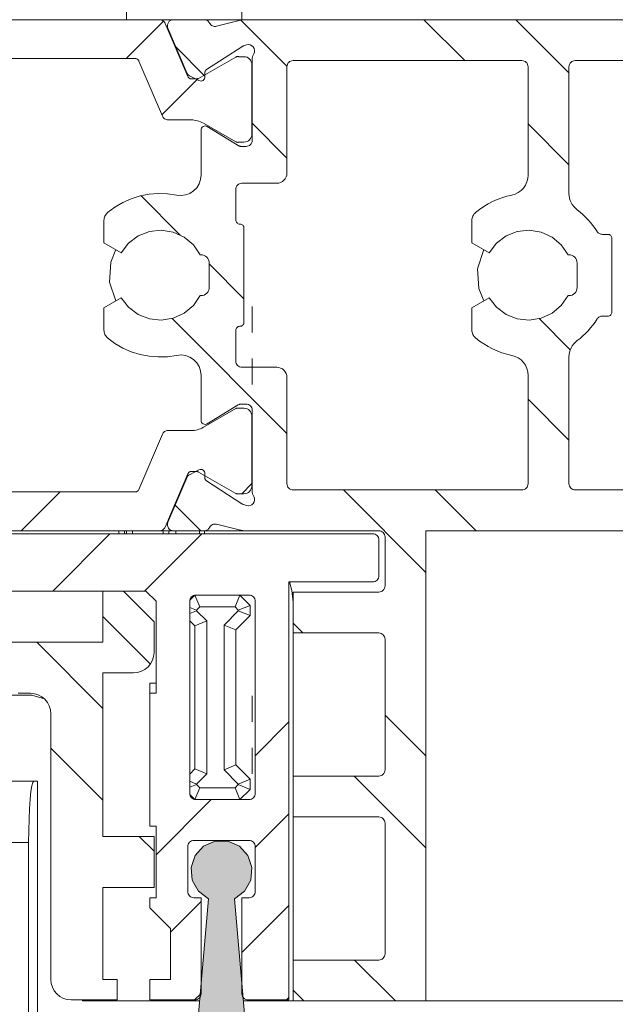
# Model space of a CAD drawing. Units: millimetres. Extents: x 0 to 3421, y 0 to 3808.
# Drawn here: x 205 to 234, y 217 to 265 of the extents above; entities that cross this region are included whole.
import ezdxf

# ---------------------------------------------------------------- set-up
doc = ezdxf.new("R2010")
doc.units = ezdxf.units.MM

msp = doc.modelspace()

# ---------------------------------------------------------------- hatches: boundary and pattern name
h = msp.add_hatch(color=7)
h.paths.add_polyline_path([(183.612, 582.04), (185.159, 584.72), (175.661, 589.149), (175.666, 589.229), (175.666, 589.31), (175.663, 589.39), (175.654, 589.47), (175.642, 589.549), (175.626, 589.628), (175.605, 589.706), (175.58, 589.782), (175.551, 589.857), (175.518, 589.93), (175.482, 590.002), (175.441, 590.071), (175.397, 590.138), (175.349, 590.203), (175.298, 590.265), (175.244, 590.324), (175.186, 590.38), (175.126, 590.433), (175.063, 590.483), (174.997, 590.529), (174.929, 590.572), (174.859, 590.611), (174.787, 590.646), (174.712, 590.677), (174.637, 590.704), (174.56, 590.727), (174.482, 590.746), (174.403, 590.761), (174.323, 590.772), (174.243, 590.778), (174.163, 590.78), (174.082, 590.777), (174.002, 590.771), (173.923, 590.76), (173.844, 590.745), (173.766, 590.725), (173.689, 590.702), (173.614, 590.674), (173.54, 590.643), (173.468, 590.607), (173.398, 590.568), (173.33, 590.525), (173.264, 590.478), (173.202, 590.428), (173.141, 590.375), (173.084, 590.319), (173.03, 590.259), (172.979, 590.197), (172.932, 590.132), (172.888, 590.065), (172.848, 589.995), (172.811, 589.923), (172.779, 589.85), (172.751, 589.775), (172.726, 589.698), (172.706, 589.62), (172.69, 589.542), (172.678, 589.462), (172.67, 589.382), (172.667, 589.302), (172.668, 589.222), (172.673, 589.141), (172.683, 589.062), (172.696, 588.983), (172.714, 588.904), (172.737, 588.827), (172.763, 588.751), (172.793, 588.677), (172.828, 588.604), (172.866, 588.533), (172.907, 588.465), (172.953, 588.398), (173.002, 588.335), (173.054, 588.274), (173.109, 588.216), (173.168, 588.161), (173.229, 588.109), (173.294, 588.06), (173.36, 588.015), (173.429, 587.974), (173.5, 587.936), (173.573, 587.902), (173.647, 587.873), (173.724, 587.847), (173.801, 587.825), (173.879, 587.808), (173.959, 587.794), (174.038, 587.786), (174.119, 587.781), (174.199, 587.78), (174.279, 587.784), (174.359, 587.792), (174.438, 587.805), (174.517, 587.822), (174.595, 587.842), (174.671, 587.867), (174.746, 587.896), (174.819, 587.929), (174.891, 587.966), (174.96, 588.007), (175.027, 588.051)])
h.paths.add_polyline_path([(244.651, 583.579), (245.659, 582.379), (249.624, 586.598), (249.634, 586.587), (249.644, 586.576), (249.655, 586.565), (249.667, 586.555), (249.678, 586.545), (249.69, 586.536), (249.703, 586.526), (249.716, 586.518), (249.729, 586.51), (249.742, 586.503), (249.756, 586.496), (249.77, 586.489), (249.784, 586.483), (249.798, 586.478), (249.813, 586.473), (249.828, 586.469), (249.843, 586.465), (249.857, 586.462), (249.873, 586.46), (249.888, 586.458), (249.903, 586.457), (249.918, 586.456), (249.934, 586.456), (249.949, 586.456), (249.964, 586.457), (249.979, 586.459), (249.995, 586.461), (250.01, 586.464), (250.025, 586.467), (250.039, 586.471), (250.054, 586.475), (250.069, 586.48), (250.083, 586.486), (250.097, 586.492), (250.111, 586.499), (250.124, 586.506), (250.137, 586.514), (250.15, 586.522), (250.163, 586.53), (250.176, 586.54), (250.188, 586.549), (250.715, 586.992), (250.784, 586.955), (250.854, 586.922), (250.926, 586.893), (251, 586.867), (251.074, 586.846), (251.15, 586.828), (251.227, 586.815), (251.304, 586.806), (251.382, 586.801), (251.459, 586.8), (251.537, 586.803), (251.615, 586.811), (251.691, 586.822), (251.768, 586.838), (251.843, 586.858), (251.917, 586.882), (251.99, 586.91), (252.06, 586.941), (252.13, 586.977), (252.197, 587.015), (252.262, 587.058), (252.325, 587.104), (252.385, 587.153), (252.442, 587.206), (252.497, 587.261), (252.549, 587.32), (252.597, 587.381), (252.642, 587.444), (252.683, 587.51), (252.721, 587.578), (252.755, 587.648), (252.786, 587.719), (252.812, 587.792), (252.835, 587.867), (252.853, 587.942), (252.868, 588.019), (252.878, 588.096), (252.884, 588.173), (252.886, 588.251), (252.884, 588.329), (252.878, 588.406), (252.868, 588.483), (252.853, 588.56), (252.834, 588.635), (252.811, 588.71), (252.785, 588.783), (252.754, 588.854), (252.72, 588.924), (252.682, 588.992), (252.64, 589.058), (252.596, 589.121), (252.547, 589.182), (252.495, 589.24), (252.441, 589.296), (252.384, 589.348), (252.323, 589.397), (252.26, 589.443), (252.195, 589.486), (252.128, 589.524), (252.059, 589.56), (251.987, 589.591), (251.915, 589.619), (251.841, 589.643), (251.766, 589.662), (251.689, 589.678), (251.612, 589.69), (251.535, 589.697), (251.457, 589.7), (251.379, 589.699), (251.302, 589.694), (251.225, 589.685), (251.148, 589.671), (251.072, 589.654), (250.998, 589.632), (250.924, 589.607), (250.852, 589.577), (250.782, 589.544), (250.713, 589.507), (250.647, 589.466), (250.583, 589.422), (250.521, 589.375), (250.462, 589.324), (250.406, 589.27), (250.353, 589.214), (250.303, 589.154), (250.256, 589.092), (250.213, 589.027), (250.172, 588.961), (250.136, 588.892), (250.104, 588.821), (250.075, 588.749), (250.05, 588.675), (250.029, 588.6), (250.013, 588.524), (250, 588.448), (249.991, 588.37), (249.987, 588.293), (249.987, 588.215), (249.991, 588.137), (249.999, 588.06), (250.011, 587.983), (250.027, 587.907), (250.048, 587.832), (250.072, 587.758), (249.544, 587.315), (249.533, 587.305), (249.522, 587.295), (249.511, 587.284), (249.501, 587.273), (249.491, 587.261), (249.482, 587.249), (249.472, 587.236), (249.464, 587.224), (249.456, 587.211), (249.449, 587.197), (249.442, 587.183), (249.435, 587.169), (249.429, 587.155), (249.424, 587.141), (249.419, 587.126), (249.415, 587.111), (249.411, 587.097), (249.408, 587.082), (249.406, 587.067), (249.404, 587.051), (249.403, 587.036), (249.402, 587.021), (249.402, 587.006), (249.402, 586.99), (249.403, 586.975), (249.405, 586.96), (249.407, 586.945), (249.41, 586.929), (249.413, 586.915), (249.417, 586.9), (249.421, 586.885), (249.426, 586.87), (249.432, 586.856), (249.438, 586.842), (249.445, 586.828), (249.452, 586.815), (249.46, 586.802), (249.468, 586.789), (249.476, 586.776), (249.486, 586.764), (249.495, 586.752)])
h.paths.add_polyline_path([(212.632, 209.171), (216.164, 209.171), (215.032, 222.111), (215.103, 222.147), (215.172, 222.186), (215.239, 222.229), (215.304, 222.275), (215.366, 222.325), (215.426, 222.378), (215.482, 222.434), (215.536, 222.493), (215.586, 222.554), (215.633, 222.619), (215.676, 222.685), (215.716, 222.754), (215.752, 222.825), (215.784, 222.898), (215.813, 222.972), (215.837, 223.048), (215.858, 223.125), (215.874, 223.202), (215.886, 223.281), (215.894, 223.36), (215.898, 223.44), (215.897, 223.519), (215.893, 223.599), (215.884, 223.678), (215.871, 223.756), (215.853, 223.834), (215.832, 223.911), (215.807, 223.986), (215.777, 224.06), (215.744, 224.132), (215.707, 224.203), (215.666, 224.271), (215.622, 224.337), (215.575, 224.401), (215.524, 224.462), (215.47, 224.52), (215.412, 224.576), (215.352, 224.628), (215.29, 224.677), (215.224, 224.723), (215.157, 224.765), (215.087, 224.803), (215.016, 224.838), (214.942, 224.868), (214.867, 224.895), (214.791, 224.918), (214.714, 224.937), (214.636, 224.952), (214.557, 224.962), (214.478, 224.968), (214.398, 224.971), (214.318, 224.968), (214.239, 224.962), (214.16, 224.952), (214.082, 224.937), (214.005, 224.918), (213.929, 224.895), (213.854, 224.868), (213.781, 224.838), (213.709, 224.803), (213.639, 224.765), (213.572, 224.723), (213.506, 224.677), (213.444, 224.628), (213.384, 224.576), (213.326, 224.52), (213.273, 224.462), (213.221, 224.401), (213.174, 224.337), (213.13, 224.271), (213.089, 224.203), (213.052, 224.132), (213.019, 224.06), (212.989, 223.986), (212.964, 223.911), (212.943, 223.834), (212.925, 223.756), (212.912, 223.678), (212.904, 223.599), (212.899, 223.519), (212.898, 223.44), (212.902, 223.36), (212.91, 223.281), (212.922, 223.202), (212.938, 223.125), (212.959, 223.048), (212.983, 222.972), (213.012, 222.898), (213.044, 222.825), (213.08, 222.754), (213.12, 222.685), (213.164, 222.619), (213.21, 222.554), (213.261, 222.493), (213.314, 222.434), (213.371, 222.378), (213.43, 222.325), (213.492, 222.275), (213.557, 222.229), (213.624, 222.186), (213.693, 222.147), (213.764, 222.111)])
h.paths.add_polyline_path([(2291.43, 827.937), (2291.43, 827.972), (2291.43, 828.012), (2291.43, 828.054), (2291.43, 828.101), (2291.43, 828.15), (2291.43, 828.203), (2291.43, 828.259), (2291.43, 828.318), (2291.43, 828.38), (2291.43, 828.444), (2291.43, 828.511), (2291.43, 828.58), (2291.43, 828.651), (2291.43, 828.723), (2291.43, 828.798), (2291.43, 828.874), (2291.43, 828.95), (2291.43, 829.028), (2291.43, 829.107), (2291.43, 829.186), (2291.43, 829.265), (2291.43, 829.345), (2291.43, 829.425), (2291.43, 829.504), (2291.43, 829.582), (2291.43, 829.66), (2291.43, 829.736), (2291.43, 829.812), (2291.43, 829.886), (2291.43, 829.958), (2291.43, 830.029), (2291.43, 830.097), (2291.43, 830.163), (2291.43, 830.226), (2291.43, 830.288), (2291.43, 830.346), (2291.43, 830.401), (2291.43, 830.454), (2291.43, 830.503), (2291.43, 830.548), (2291.43, 830.59), (2291.43, 830.629), (2291.43, 830.663), (2291.43, 830.694), (2291.43, 830.721), (2291.43, 830.744), (2291.43, 830.763), (2291.43, 830.777), (2291.43, 830.788), (2291.43, 830.777), (2291.43, 830.763), (2291.43, 830.744), (2291.43, 830.721), (2291.43, 830.694), (2291.43, 830.663), (2291.43, 830.629), (2291.43, 830.59), (2291.43, 830.548), (2291.43, 830.503), (2291.43, 830.454), (2291.43, 830.401), (2291.43, 830.346), (2291.43, 830.288), (2291.43, 830.226), (2291.43, 830.163), (2291.43, 830.097), (2291.43, 830.029), (2291.43, 829.958), (2291.43, 829.886), (2291.43, 829.812), (2291.43, 829.736), (2291.43, 829.66), (2291.43, 829.582), (2291.43, 829.504), (2291.43, 829.425), (2291.43, 829.345), (2291.43, 829.265), (2291.43, 829.186), (2291.43, 829.107), (2291.43, 829.028), (2291.43, 828.95), (2291.43, 828.874), (2291.43, 828.798), (2291.43, 828.723), (2291.43, 828.651), (2291.43, 828.58), (2291.43, 828.511), (2291.43, 828.444), (2291.43, 828.38), (2291.43, 828.318), (2291.43, 828.259), (2291.43, 828.203), (2291.43, 828.15), (2291.43, 828.101), (2291.43, 828.054), (2291.43, 828.012), (2291.43, 827.972), (2291.43, 827.937), (2291.43, 814.996)])
h.paths.add_polyline_path([(2291.43, 2874.677), (2291.43, 2874.757), (2291.43, 2874.838), (2291.43, 2874.918), (2291.43, 2874.998), (2291.43, 2875.078), (2291.43, 2875.156), (2291.43, 2875.234), (2291.43, 2875.31), (2291.43, 2875.385), (2291.43, 2875.458), (2291.43, 2875.53), (2291.43, 2875.599), (2291.43, 2875.666), (2291.43, 2875.731), (2291.43, 2875.793), (2291.43, 2875.852), (2291.43, 2875.908), (2291.43, 2875.961), (2291.43, 2876.011), (2291.43, 2876.057), (2291.43, 2876.1), (2291.43, 2876.139), (2291.43, 2876.174), (2291.43, 2876.205), (2291.43, 2876.233), (2291.43, 2876.256), (2291.43, 2876.275), (2291.43, 2876.29), (2291.43, 2876.3), (2291.43, 2876.288), (2291.43, 2876.273), (2291.43, 2876.254), (2291.43, 2876.23), (2291.43, 2876.202), (2291.43, 2876.171), (2291.43, 2876.135), (2291.43, 2876.096), (2291.43, 2876.053), (2291.43, 2876.007), (2291.43, 2875.957), (2291.43, 2875.903), (2291.43, 2875.846), (2291.43, 2875.787), (2291.43, 2875.725), (2291.43, 2875.66), (2291.43, 2875.593), (2291.43, 2875.523), (2291.43, 2875.451), (2291.43, 2875.378), (2291.43, 2875.303), (2291.43, 2875.227), (2291.43, 2875.149), (2291.43, 2875.07), (2291.43, 2874.99), (2291.43, 2874.911), (2291.43, 2874.83), (2291.43, 2874.75), (2291.43, 2874.67), (2291.43, 2874.59), (2291.43, 2874.511), (2291.43, 2874.433), (2291.43, 2874.355), (2291.43, 2874.279), (2291.43, 2874.205), (2291.43, 2874.132), (2291.43, 2874.061), (2291.43, 2873.993), (2291.43, 2873.927), (2291.43, 2873.863), (2291.43, 2873.802), (2291.43, 2873.744), (2291.43, 2873.689), (2291.43, 2873.637), (2291.43, 2873.589), (2291.43, 2873.544), (2291.43, 2873.502), (2291.43, 2873.465), (2291.43, 2873.431), (2291.43, 2873.401), (2291.43, 2873.375), (2291.43, 2873.353), (2291.43, 2873.336), (2291.43, 2873.323), (2291.43, 2873.309), (2291.43, 2873.321), (2291.43, 2873.333), (2291.43, 2873.35), (2291.43, 2873.371), (2291.43, 2873.396), (2291.43, 2873.425), (2291.43, 2873.457), (2291.43, 2873.495), (2291.43, 2873.535), (2291.43, 2873.58), (2291.43, 2867.568), (2291.43, 2870.248)])
h.paths.add_polyline_path([(2291.43, 2872.127), (2291.43, 2872.115), (2291.43, 2872.104), (2291.43, 2872.093), (2291.43, 2872.083), (2291.43, 2872.064), (2291.43, 2872.046), (2291.43, 2872.031), (2291.43, 2872.017), (2291.43, 2872.007), (2291.43, 2871.994), (2291.43, 2872.009), (2291.43, 2872.021), (2291.43, 2872.034), (2291.43, 2872.05), (2291.43, 2872.068), (2291.43, 2872.521), (2291.43, 2872.483), (2291.43, 2872.45), (2291.43, 2872.421), (2291.43, 2872.396), (2291.43, 2872.374), (2291.43, 2872.357), (2291.43, 2872.343), (2291.43, 2872.329), (2291.43, 2872.351), (2291.43, 2872.367), (2291.43, 2872.386), (2291.43, 2872.41), (2291.43, 2872.438), (2291.43, 2872.469), (2291.43, 2872.505), (2291.43, 2872.544), (2291.43, 2872.586), (2291.43, 2872.633), (2291.43, 2872.682), (2291.43, 2872.734), (2291.43, 2872.79), (2291.43, 2872.848), (2291.43, 2872.909), (2291.43, 2872.972), (2291.43, 2873.038), (2291.43, 2873.106), (2291.43, 2873.176), (2291.43, 2873.248), (2291.43, 2873.321), (2291.43, 2873.395), (2291.43, 2873.471), (2291.43, 2873.547), (2291.43, 2873.624), (2291.43, 2873.702), (2291.43, 2873.779), (2291.43, 2873.857), (2291.43, 2873.935), (2291.43, 2874.012), (2291.43, 2874.088), (2291.43, 2874.163), (2291.43, 2874.238), (2291.43, 2874.311), (2291.43, 2874.382), (2291.43, 2874.452), (2291.43, 2874.52), (2291.43, 2874.586), (2291.43, 2874.65), (2291.43, 2874.71), (2291.43, 2874.768), (2291.43, 2874.824), (2291.43, 2874.876), (2291.43, 2874.926), (2291.43, 2874.971), (2291.43, 2875.014), (2291.43, 2875.053), (2291.43, 2875.088), (2291.43, 2875.119), (2291.43, 2875.147), (2291.43, 2875.171), (2291.43, 2875.191), (2291.43, 2875.206), (2291.43, 2875.217), (2291.43, 2875.228), (2291.43, 2875.213), (2291.43, 2875.199), (2291.43, 2875.182), (2291.43, 2875.16), (2291.43, 2875.135), (2291.43, 2875.105), (2291.43, 2875.072), (2291.43, 2875.035), (2291.43, 2874.995), (2291.43, 2874.95), (2291.43, 2874.903), (2291.43, 2874.852), (2291.43, 2874.798), (2291.43, 2874.742), (2291.43, 2874.682), (2291.43, 2874.62), (2291.43, 2874.556), (2291.43, 2874.489), (2291.43, 2874.42), (2291.43, 2874.35), (2291.43, 2874.277), (2291.43, 2874.204), (2291.43, 2874.128), (2291.43, 2874.053), (2291.43, 2873.976), (2291.43, 2873.899), (2291.43, 2873.821), (2291.43, 2873.743), (2291.43, 2873.666), (2291.43, 2873.588), (2291.43, 2873.511), (2291.43, 2873.435), (2291.43, 2873.36), (2291.43, 2873.286), (2291.43, 2872.843), (2291.43, 2872.823), (2291.43, 2872.812), (2291.43, 2872.801), (2291.43, 2872.789), (2291.43, 2872.777), (2291.43, 2872.765), (2291.43, 2872.752), (2291.43, 2872.739), (2291.43, 2872.725), (2291.43, 2872.712), (2291.43, 2872.698), (2291.43, 2872.683), (2291.43, 2872.669), (2291.43, 2872.655), (2291.43, 2872.64), (2291.43, 2872.625), (2291.43, 2872.61), (2291.43, 2872.595), (2291.43, 2872.579), (2291.43, 2872.564), (2291.43, 2872.549), (2291.43, 2872.534), (2291.43, 2872.518), (2291.43, 2872.503), (2291.43, 2872.488), (2291.43, 2872.473), (2291.43, 2872.458), (2291.43, 2872.443), (2291.43, 2872.428), (2291.43, 2872.413), (2291.43, 2872.399), (2291.43, 2872.384), (2291.43, 2872.37), (2291.43, 2872.356), (2291.43, 2872.343), (2291.43, 2872.33), (2291.43, 2872.317), (2291.43, 2872.304), (2291.43, 2872.292), (2291.43, 2872.28), (2291.43, 2869.108), (2291.43, 2867.907)])

# ---------------------------------------------------------------- linework, layer by layer
at = {"color": 7, "lineweight": 0}
for points in [[(209.748, 269.321), (209.748, 265.121)], [(215.398, 269.121), (215.398, 265.121)], [(200.427, 265.121), (211.368, 265.121)], [(209.74, 263.221), (211.566, 265.046)], [(209.74, 263.221), (211.566, 265.046)], [(209.74, 263.221), (211.566, 265.046)], [(211.645, 264.938), (211.625, 264.977), (211.599, 265.013), (211.569, 265.044), (211.534, 265.071), (211.496, 265.092), (211.455, 265.108), (211.412, 265.117), (211.368, 265.121)], [(212.048, 265.121), (211.368, 265.121)], [(211.645, 264.938), (212.746, 262.342)], [(211.772, 264.704), (211.752, 264.774), (211.749, 264.848), (211.765, 264.92), (211.798, 264.986), (211.846, 265.042), (211.906, 265.085), (211.975, 265.112), (212.048, 265.121)], [(213.548, 265.121), (212.048, 265.121)], [(213.548, 265.121), (213.589, 265.118), (213.63, 265.109), (213.669, 265.095), (213.706, 265.076), (213.739, 265.052), (213.769, 265.023), (213.795, 264.991), (213.816, 264.955)], [(215.398, 265.121), (213.548, 265.121)], [(214.157, 264.799), (214.107, 264.791), (214.056, 264.791), (214.007, 264.8), (213.959, 264.817), (213.915, 264.842), (213.876, 264.874), (213.843, 264.912), (213.816, 264.955)], [(214.157, 264.799), (215.329, 265.091)], [(215.571, 265.121), (215.54, 265.12), (215.51, 265.119), (215.479, 265.117), (215.449, 265.113), (215.419, 265.109), (215.389, 265.104), (215.359, 265.098), (215.329, 265.091)], [(217.599, 262.843), (215.347, 265.095)], [(217.599, 262.843), (215.347, 265.095)], [(217.599, 262.843), (215.347, 265.095)], [(215.398, 265.121), (215.571, 265.121)], [(215.571, 265.121), (241.398, 265.121)], [(226.302, 263.121), (224.302, 265.121)], [(226.302, 263.121), (224.302, 265.121)], [(226.302, 263.121), (224.302, 265.121)], [(231.398, 262.514), (228.792, 265.121)], [(231.398, 262.514), (228.792, 265.121)], [(231.398, 262.514), (228.792, 265.121)], [(211.772, 264.704), (212.695, 262.528)], [(213.586, 262.366), (212.158, 263.794)], [(213.586, 262.366), (212.158, 263.794)], [(213.586, 262.366), (212.158, 263.794)], [(213.669, 262.678), (215.399, 263.801)], [(215.47, 263.835), (215.451, 263.829), (215.433, 263.821), (215.416, 263.812), (215.399, 263.801)], [(215.625, 263.886), (215.47, 263.835)], [(215.625, 263.886), (215.715, 263.901), (215.805, 263.888), (215.888, 263.848), (215.954, 263.786), (215.999, 263.706), (216.018, 263.617), (216.009, 263.526), (215.973, 263.443)], [(210.177, 263.221), (201.619, 263.221)], [(210.361, 263.099), (210.348, 263.125), (210.331, 263.148), (210.311, 263.17), (210.288, 263.187), (210.262, 263.202), (210.235, 263.212), (210.206, 263.219), (210.177, 263.221)], [(211.505, 260.404), (210.361, 263.099)], [(213.279, 262.247), (215.092, 263.294)], [(215.254, 263.311), (215.234, 263.316), (215.213, 263.32), (215.192, 263.321), (215.171, 263.32), (215.15, 263.316), (215.13, 263.311), (215.11, 263.303), (215.092, 263.294)], [(215.254, 263.311), (215.498, 263.311)], [(215.888, 262.921), (215.881, 262.997), (215.858, 263.07), (215.822, 263.137), (215.774, 263.196), (215.715, 263.245), (215.647, 263.281), (215.574, 263.303), (215.498, 263.311)], [(215.973, 263.443), (215.956, 263.412), (215.941, 263.381), (215.928, 263.349), (215.917, 263.316), (215.909, 263.283), (215.903, 263.248), (215.899, 263.214), (215.898, 263.179)], [(215.898, 263.179), (215.898, 259.221)], [(217.898, 263.121), (217.84, 263.115), (217.783, 263.098), (217.732, 263.07), (217.686, 263.033), (217.649, 262.987), (217.621, 262.935), (217.604, 262.879), (217.598, 262.821)], [(217.898, 263.121), (229.098, 263.121)], [(229.398, 262.821), (229.392, 262.879), (229.375, 262.935), (229.347, 262.987), (229.31, 263.033), (229.265, 263.07), (229.213, 263.098), (229.157, 263.115), (229.098, 263.121)], [(231.698, 263.121), (231.639, 263.115), (231.583, 263.098), (231.532, 263.07), (231.486, 263.033), (231.449, 262.987), (231.421, 262.935), (231.404, 262.879), (231.398, 262.821)], [(231.698, 263.121), (235.298, 263.121)], [(212.695, 262.528), (212.707, 262.504), (212.72, 262.482), (212.735, 262.461), (212.752, 262.44), (212.771, 262.422), (212.791, 262.406), (212.812, 262.391), (212.835, 262.378)], [(213.578, 262.499), (213.579, 262.526), (213.582, 262.552), (213.589, 262.577), (213.6, 262.601), (213.613, 262.624), (213.629, 262.644), (213.648, 262.663), (213.669, 262.678)], [(213.588, 262.332), (213.578, 262.499)], [(215.888, 262.921), (215.888, 259.521)], [(217.598, 262.821), (217.598, 257.62)], [(229.398, 257.52), (229.398, 262.821)], [(231.398, 256.621), (231.398, 262.821)], [(211.478, 260.468), (213.239, 262.23)], [(211.478, 260.468), (213.239, 262.23)], [(211.478, 260.468), (213.239, 262.23)], [(212.746, 262.342), (212.76, 262.317), (212.777, 262.293), (212.797, 262.272), (212.82, 262.254), (212.846, 262.24), (212.873, 262.229), (212.901, 262.223), (212.931, 262.221)], [(213.297, 262.142), (212.835, 262.378)], [(212.931, 262.221), (213.179, 262.221)], [(213.179, 262.221), (213.192, 262.221), (213.205, 262.222), (213.218, 262.225), (213.231, 262.227), (213.244, 262.231), (213.256, 262.236), (213.268, 262.241), (213.279, 262.247)], [(213.588, 262.332), (213.584, 262.28), (213.567, 262.23), (213.537, 262.187), (213.497, 262.153), (213.45, 262.13), (213.399, 262.121), (213.347, 262.125), (213.297, 262.142)], [(211.505, 260.404), (211.525, 260.364), (211.551, 260.329), (211.581, 260.297), (211.616, 260.271), (211.654, 260.249), (211.695, 260.233), (211.738, 260.224), (211.782, 260.221)], [(212.911, 260.221), (211.782, 260.221)], [(213.511, 260.06), (213.442, 260.097), (213.371, 260.129), (213.297, 260.157), (213.222, 260.18), (213.145, 260.197), (213.068, 260.211), (212.99, 260.218), (212.911, 260.221)], [(213.702, 259.891), (213.654, 259.912), (213.602, 259.921), (213.549, 259.915), (213.5, 259.895), (213.458, 259.863), (213.426, 259.822), (213.405, 259.773), (213.398, 259.721)], [(213.398, 257.52), (213.398, 259.721)], [(215.092, 259.147), (213.511, 260.06)], [(213.702, 259.891), (215.22, 258.965)], [(217.598, 258.354), (215.898, 260.054)], [(217.598, 258.354), (215.898, 260.054)], [(217.598, 258.354), (215.898, 260.054)], [(231.398, 258.024), (229.398, 260.024)], [(231.398, 258.024), (229.398, 260.024)], [(231.398, 258.024), (229.398, 260.024)], [(215.092, 259.147), (215.11, 259.138), (215.13, 259.13), (215.15, 259.125), (215.171, 259.122), (215.192, 259.12), (215.213, 259.122), (215.234, 259.125), (215.254, 259.131)], [(215.498, 259.131), (215.254, 259.131)], [(215.498, 259.131), (215.574, 259.138), (215.647, 259.16), (215.715, 259.196), (215.774, 259.245), (215.822, 259.304), (215.858, 259.371), (215.881, 259.445), (215.888, 259.521)], [(215.598, 258.921), (215.657, 258.926), (215.713, 258.943), (215.765, 258.971), (215.81, 259.009), (215.847, 259.054), (215.875, 259.106), (215.892, 259.162), (215.898, 259.221)], [(215.22, 258.965), (215.238, 258.954), (215.257, 258.945), (215.276, 258.938), (215.296, 258.932), (215.316, 258.927), (215.336, 258.923), (215.356, 258.921), (215.377, 258.921)], [(215.598, 258.921), (215.377, 258.921)], [(212.198, 256.54), (212.418, 256.52), (212.637, 256.549), (212.845, 256.625), (213.03, 256.745), (213.185, 256.903), (213.301, 257.091), (213.374, 257.3), (213.398, 257.52)], [(217.098, 257.121), (217.196, 257.13), (217.29, 257.159), (217.376, 257.205), (217.451, 257.267), (217.514, 257.343), (217.56, 257.429), (217.588, 257.523), (217.598, 257.62)], [(228.598, 256.54), (228.762, 256.588), (228.915, 256.664), (229.054, 256.764), (229.172, 256.887), (229.269, 257.028), (229.34, 257.184), (229.383, 257.349), (229.398, 257.52)], [(215.398, 257.121), (215.339, 257.115), (215.283, 257.098), (215.231, 257.07), (215.186, 257.033), (215.149, 256.987), (215.121, 256.935), (215.104, 256.879), (215.098, 256.821)], [(215.098, 256.821), (215.098, 255.321)], [(217.098, 257.121), (215.398, 257.121)], [(208.827, 255.685), (209.187, 255.954), (209.575, 256.181), (209.986, 256.363), (210.415, 256.498), (210.856, 256.584), (211.304, 256.62), (211.753, 256.605), (212.198, 256.54)], [(212.384, 254.587), (210.462, 256.51)], [(212.384, 254.587), (210.462, 256.51)], [(212.384, 254.587), (210.462, 256.51)], [(226.827, 255.685), (227.022, 255.838), (227.226, 255.98), (227.439, 256.108), (227.659, 256.223), (227.886, 256.324), (228.119, 256.41), (228.357, 256.483), (228.598, 256.54)], [(231.398, 256.621), (231.405, 256.505), (231.425, 256.391), (231.458, 256.28), (231.504, 256.173), (231.561, 256.073), (231.63, 255.98), (231.71, 255.895), (231.798, 255.821)], [(231.798, 255.821), (231.941, 255.708), (232.078, 255.59), (232.21, 255.465), (232.336, 255.335), (232.456, 255.199), (232.57, 255.058), (232.677, 254.911), (232.778, 254.76)], [(208.827, 255.685), (208.787, 255.647), (208.751, 255.606), (208.721, 255.561), (208.695, 255.513), (208.675, 255.462), (208.66, 255.41), (208.651, 255.356), (208.648, 255.302)], [(208.648, 254.208), (208.648, 255.302)], [(215.098, 255.321), (215.102, 255.282), (215.113, 255.244), (215.132, 255.21), (215.157, 255.179), (215.187, 255.155), (215.222, 255.136), (215.259, 255.125), (215.298, 255.121)], [(226.827, 255.685), (226.787, 255.647), (226.751, 255.606), (226.721, 255.561), (226.695, 255.513), (226.674, 255.462), (226.66, 255.41), (226.651, 255.356), (226.648, 255.302)], [(226.648, 254.208), (226.648, 255.302)], [(213.358, 253.621), (213.023, 254.104), (212.571, 254.482), (212.036, 254.726), (211.455, 254.82), (210.87, 254.756), (210.323, 254.54), (209.853, 254.186), (209.493, 253.72)], [(215.498, 254.921), (215.494, 254.959), (215.483, 254.997), (215.464, 255.032), (215.44, 255.062), (215.409, 255.087), (215.375, 255.106), (215.337, 255.117), (215.298, 255.121)], [(215.498, 254.921), (215.498, 250.321)], [(231.358, 253.621), (231.022, 254.104), (230.571, 254.482), (230.036, 254.726), (229.455, 254.82), (228.87, 254.756), (228.323, 254.54), (227.852, 254.186), (227.493, 253.72)], [(232.778, 254.76), (232.8, 254.73), (232.826, 254.702), (232.855, 254.678), (232.887, 254.658), (232.921, 254.642), (232.956, 254.63), (232.994, 254.623), (233.031, 254.621)], [(233.031, 254.621), (233.298, 254.621)], [(233.498, 254.421), (233.494, 254.46), (233.483, 254.497), (233.464, 254.532), (233.439, 254.562), (233.409, 254.587), (233.374, 254.605), (233.337, 254.617), (233.298, 254.621)], [(233.498, 254.421), (233.498, 250.821)], [(209.493, 253.72), (208.648, 254.208)], [(209.233, 253.871), (208.981, 253.259), (208.921, 252.285), (209.233, 251.371)], [(227.493, 253.72), (226.648, 254.208)], [(227.233, 253.871), (226.918, 252.939), (226.985, 251.966), (227.233, 251.371)], [(213.398, 253.621), (213.358, 253.621)], [(213.798, 253.221), (213.79, 253.299), (213.768, 253.374), (213.731, 253.443), (213.681, 253.504), (213.62, 253.553), (213.551, 253.59), (213.476, 253.613), (213.398, 253.621)], [(231.398, 253.621), (231.358, 253.621)], [(231.798, 253.221), (231.79, 253.299), (231.768, 253.374), (231.731, 253.443), (231.681, 253.504), (231.62, 253.553), (231.551, 253.59), (231.476, 253.613), (231.398, 253.621)], [(213.798, 252.02), (213.798, 253.221)], [(215.498, 251.474), (213.798, 253.173)], [(215.498, 251.474), (213.798, 253.173)], [(215.498, 251.474), (213.798, 253.173)], [(231.798, 252.02), (231.798, 253.221)], [(213.398, 251.621), (213.476, 251.628), (213.551, 251.651), (213.62, 251.688), (213.681, 251.738), (213.731, 251.799), (213.768, 251.868), (213.79, 251.942), (213.798, 252.02)], [(231.398, 251.621), (231.476, 251.628), (231.551, 251.651), (231.62, 251.688), (231.681, 251.738), (231.731, 251.799), (231.768, 251.868), (231.79, 251.942), (231.798, 252.02)], [(208.648, 251.033), (209.493, 251.521)], [(209.493, 251.521), (209.853, 251.055), (210.323, 250.701), (210.87, 250.485), (211.455, 250.421), (212.036, 250.515), (212.571, 250.76), (213.023, 251.137), (213.358, 251.621)], [(213.358, 251.621), (213.398, 251.621)], [(226.648, 251.033), (227.493, 251.521)], [(227.493, 251.521), (227.852, 251.055), (228.323, 250.701), (228.87, 250.485), (229.455, 250.421), (230.036, 250.515), (230.571, 250.76), (231.022, 251.137), (231.358, 251.621)], [(231.358, 251.621), (231.398, 251.621)], [(208.648, 249.94), (208.648, 251.033)], [(215.898, 249.818), (215.898, 251.088)], [(226.648, 249.94), (226.648, 251.033)], [(217.598, 244.883), (211.982, 250.499)], [(217.598, 244.883), (211.982, 250.499)], [(217.598, 244.883), (211.982, 250.499)], [(231.464, 248.978), (229.951, 250.491)], [(231.464, 248.978), (229.951, 250.491)], [(231.464, 248.978), (229.951, 250.491)], [(232.778, 250.481), (232.677, 250.33), (232.57, 250.184), (232.456, 250.042), (232.336, 249.906), (232.21, 249.776), (232.078, 249.651), (231.941, 249.533), (231.798, 249.42)], [(233.031, 250.621), (232.994, 250.618), (232.956, 250.611), (232.921, 250.599), (232.887, 250.584), (232.855, 250.563), (232.826, 250.539), (232.8, 250.512), (232.778, 250.481)], [(233.298, 250.621), (233.031, 250.621)], [(233.298, 250.621), (233.337, 250.625), (233.374, 250.636), (233.409, 250.655), (233.439, 250.679), (233.464, 250.71), (233.483, 250.744), (233.494, 250.782), (233.498, 250.821)], [(215.298, 250.121), (215.259, 250.117), (215.222, 250.105), (215.187, 250.087), (215.157, 250.062), (215.132, 250.032), (215.113, 249.997), (215.102, 249.96), (215.098, 249.921)], [(215.298, 250.121), (215.337, 250.125), (215.375, 250.136), (215.409, 250.154), (215.44, 250.179), (215.464, 250.209), (215.483, 250.244), (215.494, 250.282), (215.498, 250.321)], [(208.648, 249.94), (208.651, 249.885), (208.66, 249.831), (208.675, 249.779), (208.695, 249.728), (208.721, 249.68), (208.751, 249.635), (208.787, 249.594), (208.827, 249.557)], [(212.198, 248.702), (211.753, 248.636), (211.304, 248.622), (210.856, 248.657), (210.415, 248.744), (209.986, 248.878), (209.575, 249.06), (209.187, 249.287), (208.827, 249.557)], [(215.098, 249.921), (215.098, 248.421)], [(226.648, 249.94), (226.651, 249.885), (226.66, 249.831), (226.674, 249.779), (226.695, 249.728), (226.721, 249.68), (226.751, 249.635), (226.787, 249.594), (226.827, 249.557)], [(228.598, 248.702), (228.357, 248.759), (228.119, 248.831), (227.886, 248.917), (227.659, 249.018), (227.439, 249.133), (227.226, 249.262), (227.022, 249.403), (226.827, 249.557)], [(231.798, 249.42), (231.71, 249.346), (231.63, 249.261), (231.561, 249.168), (231.504, 249.068), (231.458, 248.962), (231.425, 248.85), (231.405, 248.736), (231.398, 248.621)], [(213.398, 247.722), (213.374, 247.941), (213.301, 248.15), (213.185, 248.339), (213.03, 248.496), (212.845, 248.616), (212.637, 248.693), (212.418, 248.722), (212.198, 248.702)], [(215.898, 247.278), (215.898, 248.548)], [(229.398, 247.722), (229.383, 247.892), (229.34, 248.057), (229.269, 248.213), (229.172, 248.354), (229.054, 248.477), (228.915, 248.577), (228.762, 248.653), (228.598, 248.702)], [(231.398, 248.621), (231.398, 242.421)], [(215.098, 248.421), (215.104, 248.362), (215.121, 248.306), (215.149, 248.254), (215.186, 248.209), (215.231, 248.171), (215.283, 248.143), (215.339, 248.126), (215.398, 248.121)], [(215.398, 248.121), (217.098, 248.121)], [(217.598, 247.621), (217.588, 247.718), (217.56, 247.812), (217.514, 247.899), (217.451, 247.974), (217.376, 248.037), (217.29, 248.082), (217.196, 248.111), (217.098, 248.121)], [(213.398, 245.521), (213.398, 247.722)], [(217.598, 247.621), (217.598, 242.421)], [(229.398, 247.722), (229.398, 242.421)], [(215.22, 246.277), (213.702, 245.35)], [(215.377, 246.321), (215.356, 246.32), (215.336, 246.318), (215.316, 246.314), (215.296, 246.309), (215.276, 246.303), (215.257, 246.296), (215.238, 246.287), (215.22, 246.277)], [(215.377, 246.321), (215.598, 246.321)], [(215.898, 246.021), (215.892, 246.079), (215.875, 246.135), (215.847, 246.187), (215.81, 246.233), (215.765, 246.27), (215.713, 246.298), (215.657, 246.315), (215.598, 246.321)], [(231.398, 244.554), (229.398, 246.554)], [(231.398, 244.554), (229.398, 246.554)], [(231.398, 244.554), (229.398, 246.554)], [(213.511, 245.182), (215.092, 246.094)], [(215.254, 246.111), (215.234, 246.116), (215.213, 246.12), (215.192, 246.121), (215.171, 246.12), (215.15, 246.116), (215.13, 246.111), (215.11, 246.103), (215.092, 246.094)], [(215.254, 246.111), (215.498, 246.111)], [(215.888, 245.721), (215.881, 245.797), (215.858, 245.87), (215.822, 245.938), (215.774, 245.996), (215.715, 246.045), (215.647, 246.081), (215.574, 246.103), (215.498, 246.111)], [(215.888, 245.721), (215.888, 242.321)], [(215.898, 246.021), (215.898, 242.062)], [(212.911, 245.021), (212.99, 245.023), (213.068, 245.031), (213.145, 245.044), (213.222, 245.062), (213.297, 245.084), (213.371, 245.112), (213.442, 245.144), (213.511, 245.182)], [(213.398, 245.521), (213.405, 245.468), (213.426, 245.42), (213.458, 245.378), (213.5, 245.346), (213.549, 245.327), (213.602, 245.321), (213.654, 245.329), (213.702, 245.35)], [(210.361, 242.142), (211.505, 244.838)], [(211.782, 245.021), (211.738, 245.017), (211.695, 245.008), (211.654, 244.992), (211.616, 244.971), (211.581, 244.944), (211.551, 244.913), (211.525, 244.877), (211.505, 244.838)], [(211.782, 245.021), (212.911, 245.021)], [(212.746, 242.899), (211.645, 240.303)], [(212.835, 242.863), (212.812, 242.851), (212.791, 242.836), (212.771, 242.819), (212.752, 242.801), (212.735, 242.781), (212.72, 242.759), (212.707, 242.737), (212.695, 242.713)], [(212.931, 243.021), (212.901, 243.019), (212.873, 243.012), (212.846, 243.002), (212.82, 242.987), (212.797, 242.97), (212.777, 242.948), (212.76, 242.925), (212.746, 242.899)], [(212.835, 242.863), (213.297, 243.099)], [(213.179, 243.021), (212.931, 243.021)], [(213.279, 242.994), (213.268, 243), (213.256, 243.006), (213.244, 243.01), (213.231, 243.014), (213.218, 243.017), (213.205, 243.019), (213.192, 243.02), (213.179, 243.021)], [(215.092, 241.948), (213.279, 242.994)], [(213.297, 243.099), (213.347, 243.116), (213.399, 243.12), (213.45, 243.111), (213.497, 243.088), (213.537, 243.054), (213.567, 243.011), (213.584, 242.962), (213.588, 242.91)], [(213.578, 242.742), (213.588, 242.91)], [(212.695, 242.713), (211.772, 240.538)], [(213.669, 242.563), (213.648, 242.579), (213.629, 242.597), (213.613, 242.618), (213.6, 242.64), (213.589, 242.664), (213.582, 242.689), (213.579, 242.716), (213.578, 242.742)], [(215.399, 241.44), (213.669, 242.563)], [(215.391, 241.931), (215.888, 242.428)], [(215.391, 241.931), (215.888, 242.428)], [(215.391, 241.931), (215.888, 242.428)], [(215.498, 241.931), (215.574, 241.938), (215.647, 241.96), (215.715, 241.996), (215.774, 242.045), (215.822, 242.104), (215.858, 242.171), (215.881, 242.245), (215.888, 242.321)], [(217.598, 242.421), (217.604, 242.362), (217.621, 242.306), (217.649, 242.254), (217.686, 242.209), (217.732, 242.171), (217.783, 242.143), (217.84, 242.126), (217.898, 242.121)], [(229.098, 242.121), (229.157, 242.126), (229.213, 242.143), (229.265, 242.171), (229.31, 242.209), (229.347, 242.254), (229.375, 242.306), (229.392, 242.362), (229.398, 242.421)], [(231.398, 242.421), (231.404, 242.362), (231.421, 242.306), (231.449, 242.254), (231.486, 242.209), (231.532, 242.171), (231.583, 242.143), (231.639, 242.126), (231.698, 242.121)], [(201.619, 242.021), (210.177, 242.021)], [(204.6, 240.121), (206.501, 242.021)], [(204.6, 240.121), (206.501, 242.021)], [(204.6, 240.121), (206.501, 242.021)], [(210.177, 242.021), (210.206, 242.023), (210.235, 242.029), (210.262, 242.04), (210.288, 242.054), (210.311, 242.072), (210.331, 242.093), (210.348, 242.117), (210.361, 242.142)], [(215.092, 241.948), (215.11, 241.938), (215.13, 241.93), (215.15, 241.925), (215.171, 241.922), (215.192, 241.92), (215.213, 241.922), (215.234, 241.925), (215.254, 241.931)], [(215.498, 241.931), (215.254, 241.931)], [(215.973, 241.799), (216.009, 241.715), (216.018, 241.624), (215.999, 241.535), (215.954, 241.455), (215.888, 241.393), (215.805, 241.354), (215.715, 241.341), (215.625, 241.355)], [(215.898, 242.062), (215.899, 242.027), (215.903, 241.993), (215.909, 241.959), (215.917, 241.925), (215.928, 241.892), (215.941, 241.86), (215.956, 241.829), (215.973, 241.799)], [(217.898, 242.121), (229.098, 242.121)], [(224.398, 238.083), (220.361, 242.121)], [(224.398, 238.083), (220.361, 242.121)], [(224.398, 238.083), (220.361, 242.121)], [(226.851, 240.121), (224.851, 242.121)], [(226.851, 240.121), (224.851, 242.121)], [(226.851, 240.121), (224.851, 242.121)], [(231.698, 242.121), (235.298, 242.121)], [(213.38, 240.121), (212.127, 241.374)], [(213.38, 240.121), (212.127, 241.374)], [(213.38, 240.121), (212.127, 241.374)], [(215.399, 241.44), (215.416, 241.43), (215.433, 241.421), (215.451, 241.413), (215.47, 241.406)], [(215.47, 241.406), (215.625, 241.355)], [(212.048, 240.121), (211.975, 240.13), (211.906, 240.157), (211.846, 240.199), (211.798, 240.255), (211.765, 240.321), (211.749, 240.393), (211.752, 240.467), (211.772, 240.538)], [(213.816, 240.286), (213.843, 240.329), (213.876, 240.367), (213.915, 240.399), (213.959, 240.424), (214.007, 240.441), (214.056, 240.45), (214.107, 240.451), (214.157, 240.443)], [(215.329, 240.15), (214.157, 240.443)], [(189.998, 239.971), (221.798, 239.971)], [(211.368, 240.121), (200.427, 240.121)], [(206.14, 237.171), (208.94, 239.971)], [(206.14, 237.171), (208.94, 239.971)], [(206.14, 237.171), (208.94, 239.971)], [(209.748, 240.121), (209.748, 239.971)], [(210.63, 237.171), (213.43, 239.971)], [(210.63, 237.171), (213.43, 239.971)], [(210.63, 237.171), (213.43, 239.971)], [(211.368, 240.121), (211.412, 240.124), (211.455, 240.133), (211.496, 240.149), (211.534, 240.171), (211.569, 240.197), (211.599, 240.229), (211.625, 240.264), (211.645, 240.303)], [(211.368, 240.121), (212.048, 240.121)], [(212.048, 240.121), (213.548, 240.121)], [(213.816, 240.286), (213.795, 240.25), (213.769, 240.218), (213.739, 240.189), (213.706, 240.165), (213.669, 240.146), (213.63, 240.132), (213.589, 240.123), (213.548, 240.121)], [(213.548, 240.121), (215.571, 240.121)], [(215.329, 240.15), (215.359, 240.143), (215.389, 240.137), (215.419, 240.132), (215.449, 240.128), (215.479, 240.125), (215.51, 240.122), (215.54, 240.121), (215.571, 240.121)], [(215.571, 240.121), (222.098, 240.121)], [(221.798, 239.971), (221.857, 239.965), (221.913, 239.948), (221.965, 239.92), (222.01, 239.883), (222.047, 239.837), (222.075, 239.785), (222.092, 239.729), (222.098, 239.671)], [(222.398, 239.821), (222.392, 239.879), (222.375, 239.935), (222.348, 239.987), (222.31, 240.033), (222.265, 240.07), (222.213, 240.098), (222.156, 240.115), (222.098, 240.121)], [(224.398, 240.121), (242.398, 240.121)], [(224.398, 217.121), (224.398, 240.121)], [(222.098, 239.671), (222.098, 237.921)], [(222.398, 237.421), (222.398, 239.821)], [(221.798, 237.621), (217.698, 237.621)], [(217.698, 237.621), (217.698, 217.171)], [(217.727, 237.621), (217.841, 237.206), (217.898, 236.621)], [(222.098, 237.921), (222.092, 237.862), (222.075, 237.806), (222.047, 237.754), (222.01, 237.709), (221.965, 237.671), (221.913, 237.643), (221.857, 237.626), (221.798, 237.621)], [(210.698, 237.171), (201.098, 237.171)], [(208.598, 234.67), (208.598, 237.171)], [(208.598, 237.171), (209.598, 237.171)], [(209.598, 237.171), (211.098, 235.671)], [(211.198, 236.671), (210.698, 237.171)], [(212.848, 236.671), (212.854, 236.729), (212.871, 236.785), (212.898, 236.837), (212.936, 236.883), (212.981, 236.92), (213.033, 236.948), (213.09, 236.965), (213.148, 236.971)], [(213.148, 236.971), (215.748, 236.971)], [(215.298, 236.971), (215.059, 236.393)], [(215.298, 236.971), (215.798, 236.471)], [(215.748, 236.971), (215.806, 236.965), (215.863, 236.948), (215.915, 236.92), (215.96, 236.883), (215.998, 236.837), (216.025, 236.785), (216.042, 236.729), (216.048, 236.671)], [(217.898, 237.121), (217.898, 235.121)], [(217.898, 237.121), (222.098, 237.121)], [(222.098, 237.121), (222.156, 237.127), (222.213, 237.143), (222.265, 237.171), (222.31, 237.208), (222.348, 237.254), (222.375, 237.306), (222.392, 237.362), (222.398, 237.421)], [(211.198, 232.171), (211.198, 236.671)], [(212.848, 227.271), (212.848, 236.671)], [(212.853, 236.726), (213.093, 236.966)], [(213.1, 236.967), (213.337, 236.393)], [(216.048, 236.671), (216.048, 227.271)], [(212.848, 236.367), (213.175, 236.232)], [(212.848, 236.074), (213.175, 236.21)], [(213.337, 236.393), (213.175, 236.232)], [(213.175, 236.232), (213.175, 236.21)], [(213.175, 236.21), (213.675, 235.71)], [(215.059, 236.393), (213.337, 236.393)], [(214.521, 235.51), (215.221, 236.21)], [(215.221, 236.232), (215.059, 236.393)], [(215.798, 236.471), (215.221, 236.232)], [(215.221, 236.21), (215.221, 236.232)], [(215.798, 235.97), (215.221, 236.21)], [(215.798, 236.471), (215.798, 235.97)], [(210.92, 233.601), (208.598, 235.923)], [(210.92, 233.601), (208.598, 235.923)], [(210.92, 233.601), (208.598, 235.923)], [(211.098, 235.671), (211.098, 234.171)], [(213.098, 235.471), (212.848, 235.721)], [(213.098, 235.471), (213.675, 235.71)], [(213.675, 235.71), (213.675, 228.232)], [(215.798, 235.97), (215.098, 235.271)], [(218.381, 235.121), (217.898, 235.603)], [(218.381, 235.121), (217.898, 235.603)], [(218.381, 235.121), (217.898, 235.603)], [(213.098, 228.47), (213.098, 235.471)], [(214.521, 235.51), (215.098, 235.271)], [(214.521, 228.432), (214.521, 235.51)], [(215.098, 235.271), (215.098, 228.67)], [(217.898, 235.121), (222.098, 235.121)], [(217.898, 235.121), (217.898, 228.12)], [(222.398, 234.821), (222.392, 234.879), (222.375, 234.935), (222.348, 234.987), (222.31, 235.033), (222.265, 235.07), (222.213, 235.098), (222.156, 235.115), (222.098, 235.121)], [(203.398, 234.67), (208.598, 234.67)], [(208.598, 231.433), (205.36, 234.671)], [(208.598, 231.433), (205.36, 234.671)], [(208.598, 231.433), (205.36, 234.671)], [(222.398, 228.421), (222.398, 234.821)], [(211.098, 234.171), (211.079, 233.976), (211.022, 233.788), (210.93, 233.615), (210.805, 233.464), (210.654, 233.339), (210.481, 233.247), (210.293, 233.19), (210.098, 233.17)], [(210.098, 233.17), (208.598, 233.17)], [(208.598, 233.17), (208.598, 225.171)], [(210.898, 232.171), (210.898, 232.671)], [(210.898, 232.671), (211.198, 232.671)], [(205.048, 232.171), (204.448, 232.171)], [(206.048, 231.171), (206.029, 231.366), (205.972, 231.553), (205.88, 231.726), (205.755, 231.878), (205.604, 232.002), (205.431, 232.095), (205.243, 232.151), (205.048, 232.171)], [(210.898, 225.67), (210.898, 232.171)], [(210.898, 232.171), (211.198, 232.171)], [(203.986, 232.057), (204.077, 232.075), (205.119, 232.075), (205.736, 231.896)], [(215.898, 230.768), (215.898, 232.038)], [(206.048, 218.171), (206.048, 231.171)], [(216.048, 229.117), (217.698, 230.768)], [(216.048, 229.117), (217.698, 230.768)], [(216.048, 229.117), (217.698, 230.768)], [(224.398, 229.103), (222.398, 231.103)], [(224.398, 229.103), (222.398, 231.103)], [(224.398, 229.103), (222.398, 231.103)], [(208.598, 226.943), (206.048, 229.492)], [(208.598, 226.943), (206.048, 229.492)], [(208.598, 226.943), (206.048, 229.492)], [(215.898, 228.228), (215.898, 229.498)], [(212.848, 228.221), (213.098, 228.47)], [(213.098, 228.47), (213.675, 228.232)], [(214.521, 228.432), (215.098, 228.67)], [(215.221, 227.731), (214.521, 228.432)], [(215.098, 228.67), (215.798, 227.971)], [(222.098, 228.12), (222.156, 228.126), (222.213, 228.143), (222.265, 228.171), (222.31, 228.209), (222.348, 228.254), (222.375, 228.306), (222.392, 228.362), (222.398, 228.421)], [(203.573, 227.871), (205.223, 227.871)], [(205.223, 227.871), (205.172, 227.813), (205.123, 227.642), (205.077, 227.365), (205.038, 226.992), (205.005, 226.537), (204.981, 226.019), (204.966, 225.456), (204.961, 224.871)], [(205.398, 227.871), (205.223, 227.871)], [(205.398, 227.871), (205.398, 213.87)], [(213.175, 227.731), (212.848, 227.867)], [(213.675, 228.232), (213.175, 227.731)], [(215.221, 227.731), (215.798, 227.971)], [(215.798, 227.971), (215.798, 227.471)], [(217.898, 228.12), (217.898, 226.121)], [(217.898, 228.12), (222.098, 228.12)], [(224.398, 224.613), (220.89, 228.121)], [(224.398, 224.613), (220.89, 228.121)], [(224.398, 224.613), (220.89, 228.121)], [(213.175, 227.71), (212.848, 227.574)], [(213.337, 227.548), (213.1, 226.975)], [(213.175, 227.731), (213.175, 227.71)], [(213.175, 227.71), (213.337, 227.548)], [(213.337, 227.548), (215.059, 227.548)], [(215.059, 227.548), (215.221, 227.71)], [(215.059, 227.548), (215.298, 226.971)], [(215.221, 227.71), (215.221, 227.731)], [(215.221, 227.71), (215.798, 227.471)], [(215.798, 227.471), (215.298, 226.971)], [(211.198, 224.268), (213.901, 226.97)], [(211.198, 224.268), (213.901, 226.97)], [(211.198, 224.268), (213.901, 226.97)], [(213.148, 226.971), (213.09, 226.976), (213.033, 226.993), (212.981, 227.021), (212.936, 227.059), (212.898, 227.104), (212.871, 227.156), (212.854, 227.212), (212.848, 227.271)], [(213.093, 226.976), (212.853, 227.216)], [(215.748, 226.971), (213.148, 226.971)], [(216.048, 227.271), (216.042, 227.212), (216.025, 227.156), (215.998, 227.104), (215.96, 227.059), (215.915, 227.021), (215.863, 226.993), (215.806, 226.976), (215.748, 226.971)], [(216.048, 224.628), (217.698, 226.278)], [(216.048, 224.628), (217.698, 226.278)], [(216.048, 224.628), (217.698, 226.278)], [(217.898, 226.121), (222.098, 226.121)], [(217.898, 226.121), (217.898, 219.121)], [(222.398, 225.821), (222.392, 225.879), (222.375, 225.935), (222.348, 225.987), (222.31, 226.033), (222.265, 226.07), (222.213, 226.098), (222.156, 226.115), (222.098, 226.121)], [(211.198, 225.67), (210.898, 225.67)], [(211.198, 222.171), (211.198, 225.67)], [(222.398, 225.821), (222.398, 219.421)], [(208.598, 225.171), (211.098, 225.171)], [(211.098, 224.442), (210.37, 225.171)], [(211.098, 224.442), (210.37, 225.171)], [(211.098, 224.442), (210.37, 225.171)], [(211.098, 225.171), (211.098, 222.671)], [(213.048, 224.971), (212.99, 224.965), (212.933, 224.948), (212.881, 224.92), (212.836, 224.883), (212.799, 224.837), (212.771, 224.785), (212.754, 224.729), (212.748, 224.671)], [(213.764, 222.111), (213.269, 222.483), (212.966, 223.024), (212.908, 223.641), (213.104, 224.229), (213.521, 224.688), (214.088, 224.938), (214.708, 224.938), (215.275, 224.688), (215.692, 224.229), (215.888, 223.641), (215.83, 223.024), (215.527, 222.483), (215.032, 222.111)], [(215.748, 224.971), (213.048, 224.971)], [(216.048, 224.671), (216.042, 224.729), (216.025, 224.785), (215.998, 224.837), (215.96, 224.883), (215.915, 224.92), (215.863, 224.948), (215.806, 224.965), (215.748, 224.971)], [(204.961, 213.87), (204.961, 224.871)], [(212.748, 224.671), (212.748, 222.471)], [(216.048, 222.471), (216.048, 224.671)], [(211.098, 222.671), (208.598, 222.671)], [(208.598, 222.671), (208.598, 218.171)], [(210.898, 221.671), (210.898, 222.171)], [(210.898, 222.171), (211.198, 222.171)], [(212.632, 209.171), (213.764, 222.111)], [(212.748, 222.471), (212.754, 222.412), (212.771, 222.356), (212.799, 222.304), (212.836, 222.258), (212.881, 222.221), (212.933, 222.193), (212.99, 222.177), (213.048, 222.171)], [(213.048, 222.171), (213.398, 222.171)], [(213.398, 222.171), (213.398, 217.47)], [(215.032, 222.111), (216.164, 209.171)], [(215.398, 217.47), (215.398, 222.171)], [(215.398, 222.171), (215.748, 222.171)], [(215.748, 222.171), (215.806, 222.177), (215.863, 222.193), (215.915, 222.221), (215.96, 222.258), (215.998, 222.304), (216.025, 222.356), (216.042, 222.412), (216.048, 222.471)], [(211.898, 220.671), (210.898, 221.671)], [(211.898, 220.478), (213.398, 221.978)], [(211.898, 220.478), (213.398, 221.978)], [(211.898, 220.478), (213.398, 221.978)], [(215.398, 219.487), (217.698, 221.787)], [(215.398, 219.487), (217.698, 221.787)], [(215.398, 219.487), (217.698, 221.787)], [(211.898, 218.171), (211.898, 220.671)], [(222.098, 219.121), (222.156, 219.126), (222.213, 219.144), (222.265, 219.171), (222.31, 219.209), (222.348, 219.254), (222.375, 219.306), (222.392, 219.362), (222.398, 219.421)], [(217.898, 219.121), (217.898, 217.121)], [(217.898, 219.121), (222.098, 219.121)], [(222.91, 217.121), (220.91, 219.121)], [(222.91, 217.121), (220.91, 219.121)], [(222.91, 217.121), (220.91, 219.121)], [(207.048, 217.171), (206.853, 217.19), (206.665, 217.247), (206.492, 217.339), (206.341, 217.463), (206.217, 217.615), (206.124, 217.788), (206.067, 217.976), (206.048, 218.171)], [(208.598, 218.171), (209.298, 218.171)], [(209.298, 218.171), (209.298, 217.171)], [(210.898, 217.171), (210.898, 218.171)], [(210.898, 218.171), (211.898, 218.171)], [(213.081, 217.171), (213.398, 217.487)], [(213.081, 217.171), (213.398, 217.487)], [(213.081, 217.171), (213.398, 217.487)], [(213.398, 217.47), (213.392, 217.412), (213.375, 217.356), (213.348, 217.304), (213.31, 217.258), (213.265, 217.221), (213.213, 217.194), (213.157, 217.176), (213.098, 217.171)], [(215.698, 217.171), (215.64, 217.176), (215.583, 217.194), (215.531, 217.221), (215.486, 217.258), (215.449, 217.304), (215.421, 217.356), (215.404, 217.412), (215.398, 217.47)], [(217.571, 217.171), (217.698, 217.297)], [(217.571, 217.171), (217.698, 217.297)], [(217.571, 217.171), (217.698, 217.297)], [(218.42, 217.121), (217.898, 217.643)], [(218.42, 217.121), (217.898, 217.643)], [(218.42, 217.121), (217.898, 217.643)], [(209.298, 217.171), (207.048, 217.171)], [(207.598, 217.171), (207.598, 217.121)], [(207.598, 217.121), (213.327, 217.121)], [(213.098, 217.171), (210.898, 217.171)], [(215.468, 217.121), (217.898, 217.121)], [(217.698, 217.171), (215.698, 217.171)], [(217.898, 217.121), (224.398, 217.121)], [(241.398, 217.121), (224.398, 217.121)]]:
    msp.add_lwpolyline(points, dxfattribs=at)
at = {"color": 8, "lineweight": 0, "true_color": 0x808080}
for points in [[(209.368, 239.971), (209.368, 240.121)], [(209.645, 240.121), (209.645, 239.971)], [(210.048, 240.121), (210.048, 239.971)], [(211.548, 240.121), (211.548, 239.971)], [(211.816, 240.121), (211.816, 239.971)], [(212.157, 240.121), (212.157, 239.971)], [(213.329, 239.971), (213.329, 240.121)], [(213.571, 240.121), (213.571, 239.971)], [(204.96, 224.871), (203.835, 224.871)]]:
    msp.add_lwpolyline(points, dxfattribs=at)

doc.saveas('drawing.dxf')
